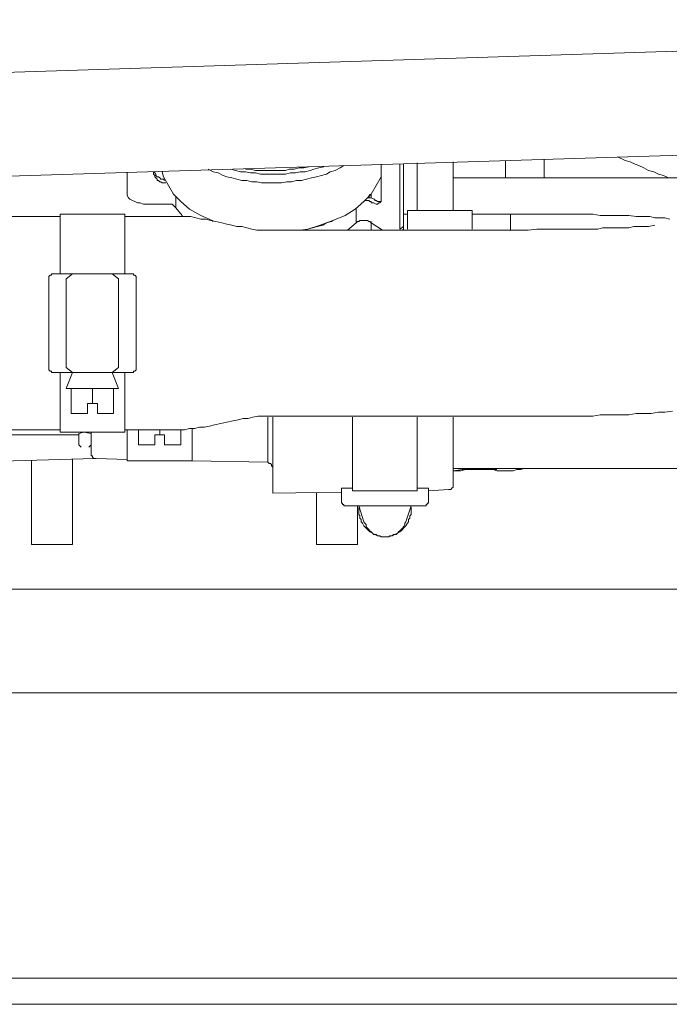
# Model space of a CAD drawing. Units: inches. Extents: x 7.5 to 95.5, y -68.1 to -5.4.
# Drawn here: x 82.4 to 84.8, y -57.8 to -54.2 of the extents above; entities that cross this region are included whole.
import ezdxf

# ---------------------------------------------------------------- set-up
doc = ezdxf.new("R2010")
doc.units = ezdxf.units.IN
doc.header["$MEASUREMENT"] = 0
doc.layers.add('图层 1', color=7, linetype='Continuous')

msp = doc.modelspace()

# ---------------------------------------------------------------- linework, layer by layer
at = {"layer": '图层 1', "lineweight": 9}
for points in [[(76.5748, -54.5682), (88.5272, -54.1889)], [(76.5473, -54.952), (88.5179, -54.5775)], [(84.6636, -54.7117), (84.6357, -54.6978)], [(83.115, -54.7439), (83.1333, -54.7532), (83.1515, -54.7579), (83.1705, -54.767), (83.1839, -54.7717), (83.2028, -54.7763), (83.2211, -54.7812), (83.2397, -54.7856), (83.2587, -54.7856), (83.2766, -54.7903), (83.2955, -54.7903), (83.3134, -54.7949), (83.332, -54.7949), (83.3506, -54.7949), (83.3692, -54.7949), (83.3878, -54.7949), (83.4065, -54.7903), (83.4244, -54.7903), (83.443, -54.7856), (83.4616, -54.7856), (83.4802, -54.7812), (83.4988, -54.7763), (83.5174, -54.7717), (83.5353, -54.767), (83.5539, -54.7625), (83.5677, -54.7532), (83.5863, -54.7486), (83.6049, -54.7393), (83.6187, -54.7302)], [(83.1984, -54.7439), (83.2163, -54.7486), (83.2352, -54.7532), (83.2535, -54.7532), (83.2721, -54.7579), (83.2907, -54.7579), (83.309, -54.7625), (83.3272, -54.7625), (83.3462, -54.7625), (83.3644, -54.7625), (83.383, -54.7625), (83.4016, -54.7625), (83.4202, -54.7579), (83.4388, -54.7579), (83.4567, -54.7532), (83.4754, -54.7532), (83.494, -54.7486), (83.5077, -54.7439), (83.5263, -54.7393), (83.5449, -54.7348)], [(83.2535, -54.7439), (83.2721, -54.7439), (83.2907, -54.7486), (83.309, -54.7486), (83.3272, -54.7486), (83.3462, -54.7486), (83.3644, -54.7486), (83.383, -54.7486), (83.4016, -54.7486), (83.4154, -54.7439), (83.434, -54.7439), (83.4526, -54.7393), (83.4705, -54.7393), (83.4891, -54.7348)], [(83.7575, -54.8506), (83.7575, -54.7255)], [(83.8268, -54.7255), (83.8268, -54.9662)], [(83.8405, -54.7255), (83.8405, -54.9569)], [(83.8915, -54.7207), (83.8915, -54.8966)], [(84.0252, -54.7162), (84.0252, -54.8966)], [(84.2195, -54.7763), (84.2195, -54.7117)], [(84.3628, -54.7069), (84.3628, -54.7763)], [(84.6818, -54.7162), (84.6636, -54.7117)], [(84.7004, -54.7255), (84.6818, -54.7162)], [(84.7142, -54.7302), (84.7004, -54.7255)], [(84.7328, -54.7393), (84.7142, -54.7302)], [(84.7507, -54.7486), (84.7328, -54.7393)], [(82.8146, -54.7579), (82.8146, -54.8366)], [(82.9117, -54.7532), (82.9117, -54.7579), (82.9117, -54.7625), (82.9166, -54.767), (82.9166, -54.7717), (82.9207, -54.7763), (82.9255, -54.7812), (82.9255, -54.7856), (82.9303, -54.7856), (82.9352, -54.7903), (82.9393, -54.7903), (82.9441, -54.7949), (82.9489, -54.7949), (82.9531, -54.7949), (82.9579, -54.7949)], [(82.9117, -54.7532), (82.9166, -54.7579), (82.9207, -54.7625), (82.9207, -54.767), (82.9255, -54.7717), (82.9303, -54.7717), (82.9352, -54.7763), (82.9393, -54.7812), (82.9441, -54.7812), (82.9489, -54.7812), (82.9531, -54.7856)], [(82.9441, -54.7532), (82.9489, -54.7717)], [(82.9489, -54.7717), (82.9675, -54.8041)], [(83.7386, -54.8041), (83.7575, -54.7717)], [(83.7575, -54.7717), (83.7575, -54.7625)], [(84.913, -54.7763), (84.0252, -54.7763)], [(84.7697, -54.7532), (84.7507, -54.7486)], [(84.7879, -54.7625), (84.7697, -54.7532)], [(84.8065, -54.767), (84.7879, -54.7625)], [(84.8251, -54.7763), (84.8065, -54.767)], [(82.9675, -54.8041), (82.9855, -54.8366)], [(83.7206, -54.8366), (83.7386, -54.8041)], [(82.8146, -54.8413), (82.8146, -54.8366)], [(82.8194, -54.8506), (82.8146, -54.8413)], [(82.9855, -54.8366), (83.0137, -54.8642)], [(82.9948, -54.8457), (82.9948, -54.8874)], [(83.6927, -54.8642), (83.7206, -54.8366)], [(83.7158, -54.8366), (83.7117, -54.8506)], [(83.7117, -54.8506), (83.7117, -54.8413)], [(83.7117, -54.8506), (83.7117, -54.8413)], [(83.7206, -54.8506), (83.7206, -54.8366)], [(82.8235, -54.855), (82.8194, -54.8506)], [(82.8332, -54.8595), (82.8235, -54.855)], [(82.8421, -54.8642), (82.8332, -54.8595)], [(82.8518, -54.8688), (82.8421, -54.8642)], [(82.8607, -54.8688), (82.8518, -54.8688)], [(82.8745, -54.8737), (82.8607, -54.8688)], [(82.9579, -54.8737), (82.8745, -54.8737)], [(82.9948, -54.8874), (82.9903, -54.8828), (82.9855, -54.8781), (82.9813, -54.8737), (82.9765, -54.8737), (82.9717, -54.8737), (82.9675, -54.8737), (82.9627, -54.8737), (82.9579, -54.8737)], [(83.0137, -54.8642), (83.0461, -54.8919)], [(83.6607, -54.8919), (83.6927, -54.8642)], [(83.7206, -54.8642), (83.7158, -54.8642), (83.7117, -54.8595), (83.7017, -54.8595), (83.6972, -54.8595)], [(83.7341, -54.855), (83.7296, -54.855), (83.7206, -54.8506), (83.7158, -54.8506), (83.7069, -54.8506)], [(83.7206, -54.8688), (83.7206, -54.8642)], [(83.7296, -54.8688), (83.7206, -54.8688)], [(83.7386, -54.8737), (83.7296, -54.8688)], [(83.7341, -54.855), (83.7341, -54.8595)], [(83.7341, -54.8595), (83.7386, -54.8595), (83.7434, -54.8642), (83.7482, -54.8642), (83.753, -54.8642), (83.7575, -54.8642)], [(83.7434, -54.8737), (83.7386, -54.8737)], [(83.7482, -54.8688), (83.7434, -54.8737)], [(83.753, -54.8688), (83.7482, -54.8688)], [(83.7575, -54.8642), (83.753, -54.8688)], [(83.7575, -54.8506), (83.7575, -54.855)], [(83.7575, -54.855), (83.7575, -54.8642)], [(82.5652, -54.9198), (82.3705, -54.9198)], [(82.8056, -54.9105), (82.5652, -54.9105)], [(82.5652, -54.9105), (82.5652, -55.1326)], [(82.8056, -54.9105), (82.8056, -55.1326)], [(83.0271, -54.9198), (82.8056, -54.9198)], [(83.0178, -54.9152), (82.9948, -54.8874)], [(83.0178, -54.9198), (83.0178, -54.9152)], [(83.0271, -54.9198), (83.0271, -54.9198)], [(83.0502, -54.9198), (83.0271, -54.9198)], [(83.0461, -54.8919), (83.0874, -54.9152)], [(83.0685, -54.9245), (83.0502, -54.9198)], [(83.0874, -54.9152), (83.1291, -54.9338)], [(83.5773, -54.9338), (83.6235, -54.9152)], [(83.6235, -54.9152), (83.6607, -54.8919)], [(83.6648, -54.8874), (83.6648, -54.9431)], [(83.8547, -54.9105), (83.8405, -54.9105)], [(84.0948, -54.8966), (83.8547, -54.8966)], [(83.8547, -54.8966), (83.8547, -54.9662)], [(84.0948, -54.8966), (84.0948, -54.9662)], [(84.2381, -54.9105), (84.0948, -54.9105)], [(84.2381, -54.9105), (84.2381, -54.9105)], [(84.2381, -54.9289), (84.2381, -54.9105)], [(84.2753, -54.9105), (84.2381, -54.9105)], [(84.3122, -54.9105), (84.2753, -54.9105)], [(84.3442, -54.9105), (84.3122, -54.9105)], [(84.3814, -54.9105), (84.3442, -54.9105)], [(84.4138, -54.9105), (84.3814, -54.9105)], [(84.451, -54.9105), (84.4138, -54.9105)], [(84.4834, -54.9105), (84.451, -54.9105)], [(84.5158, -54.9105), (84.4834, -54.9105)], [(84.543, -54.9105), (84.5158, -54.9105)], [(84.5705, -54.9152), (84.543, -54.9105)], [(84.5988, -54.9152), (84.5705, -54.9152)], [(84.6219, -54.9152), (84.5988, -54.9152)], [(84.6494, -54.9152), (84.6219, -54.9152)], [(84.677, -54.9152), (84.6494, -54.9152)], [(84.7049, -54.9198), (84.677, -54.9152)], [(84.7373, -54.9198), (84.7049, -54.9198)], [(84.7556, -54.9198), (84.7373, -54.9198)], [(84.7742, -54.9245), (84.7556, -54.9198)], [(83.0874, -54.9289), (83.0685, -54.9245)], [(83.1057, -54.9289), (83.0874, -54.9289)], [(83.1243, -54.9338), (83.1057, -54.9289)], [(83.1432, -54.9382), (83.1243, -54.9338)], [(83.1291, -54.9338), (83.1333, -54.9382)], [(83.1291, -54.9338), (83.1291, -54.9338)], [(83.166, -54.9431), (83.1432, -54.9382)], [(83.1839, -54.9476), (83.166, -54.9431)], [(83.2028, -54.952), (83.1839, -54.9476)], [(83.2211, -54.9569), (83.2028, -54.952)], [(83.2397, -54.9569), (83.2211, -54.9569)], [(83.2587, -54.9613), (83.2397, -54.9569)], [(83.4705, -54.9706), (83.4847, -54.9662), (83.5029, -54.9613), (83.5215, -54.9569), (83.5401, -54.952), (83.5539, -54.9431), (83.5725, -54.9382)], [(83.4847, -54.9662), (83.5312, -54.952)], [(83.5312, -54.952), (83.5773, -54.9338)], [(83.5725, -54.9382), (83.5773, -54.9338)], [(83.6648, -54.9431), (83.6324, -54.9706)], [(83.7206, -54.9431), (83.7158, -54.9382), (83.7117, -54.9382), (83.7069, -54.9338), (83.7017, -54.9338), (83.6972, -54.9338), (83.6883, -54.9338), (83.6834, -54.9338), (83.6786, -54.9338), (83.6745, -54.9382), (83.6693, -54.9382), (83.6648, -54.9431)], [(83.7206, -54.9706), (83.7206, -54.9382)], [(83.762, -54.9706), (83.7206, -54.9431)], [(83.8268, -54.9662), (83.8405, -54.9569)], [(83.8405, -54.9569), (83.8405, -54.9662)], [(84.2381, -54.9289), (84.2381, -54.9569)], [(84.2381, -54.9706), (84.2381, -54.9569)], [(84.6959, -54.9569), (84.677, -54.9613)], [(84.7142, -54.9569), (84.6959, -54.9569)], [(84.7328, -54.9569), (84.7142, -54.9569)], [(84.7507, -54.9569), (84.7328, -54.9569)], [(84.7742, -54.952), (84.7507, -54.9569)], [(84.7928, -54.9245), (84.7742, -54.9245)], [(84.8114, -54.9245), (84.7928, -54.9245)], [(84.83, -54.9289), (84.8114, -54.9245)], [(83.2766, -54.9662), (83.2587, -54.9613)], [(83.2955, -54.9706), (83.2766, -54.9662)], [(83.3134, -54.9706), (83.2955, -54.9706)], [(83.332, -54.9706), (83.3134, -54.9706)], [(83.3555, -54.9706), (83.332, -54.9706)], [(83.3737, -54.9706), (83.3555, -54.9706)], [(83.392, -54.9706), (83.3737, -54.9706)], [(83.4154, -54.9706), (83.392, -54.9706)], [(83.4388, -54.9706), (83.4154, -54.9706)], [(83.4616, -54.9706), (83.4388, -54.9706)], [(83.4567, -54.9706), (83.4847, -54.9662)], [(83.4847, -54.9706), (83.4616, -54.9706)], [(83.5312, -54.9706), (83.4847, -54.9706)], [(83.5818, -54.9706), (83.5312, -54.9706)], [(83.6421, -54.9706), (83.5818, -54.9706)], [(83.6324, -54.9706), (83.6283, -54.9706)], [(83.7069, -54.9706), (83.6421, -54.9706)], [(83.7854, -54.9706), (83.7069, -54.9706)], [(83.7575, -54.9662), (83.7575, -54.9662)], [(83.8636, -54.9706), (83.7854, -54.9706)], [(83.8405, -54.9662), (83.8361, -54.9706)], [(83.9515, -54.9706), (83.8636, -54.9706)], [(84.0438, -54.9706), (83.9515, -54.9706)], [(84.1409, -54.9706), (84.0438, -54.9706)], [(84.2381, -54.9706), (84.1409, -54.9706)], [(84.2657, -54.9706), (84.2381, -54.9706)], [(84.2381, -54.9706), (84.2381, -54.9706)], [(84.2843, -54.9706), (84.2657, -54.9706)], [(84.3029, -54.9706), (84.2843, -54.9706)], [(84.3352, -54.9662), (84.3029, -54.9706)], [(84.3673, -54.9662), (84.3352, -54.9662)], [(84.3997, -54.9662), (84.3673, -54.9662)], [(84.4321, -54.9662), (84.3997, -54.9662)], [(84.46, -54.9662), (84.4321, -54.9662)], [(84.4879, -54.9662), (84.46, -54.9662)], [(84.5158, -54.9662), (84.4879, -54.9662)], [(84.543, -54.9662), (84.5158, -54.9662)], [(84.5616, -54.9662), (84.543, -54.9662)], [(84.5799, -54.9613), (84.5616, -54.9662)], [(84.5988, -54.9613), (84.5799, -54.9613)], [(84.6174, -54.9613), (84.5988, -54.9613)], [(84.6357, -54.9613), (84.6174, -54.9613)], [(84.6584, -54.9613), (84.6357, -54.9613)], [(84.677, -54.9613), (84.6584, -54.9613)], [(82.5417, -55.1326), (82.5373, -55.1326), (82.5328, -55.1326), (82.5328, -55.1372), (82.5283, -55.1372), (82.5231, -55.1419), (82.5231, -55.1465), (82.5231, -55.1512)], [(82.6113, -55.1326), (82.5417, -55.1326)], [(82.6113, -55.1326), (82.5879, -55.1512)], [(82.6113, -55.1326), (82.6251, -55.1326)], [(82.6251, -55.1326), (82.7453, -55.1326)], [(82.7453, -55.1326), (82.7588, -55.1326)], [(82.8284, -55.1326), (82.7588, -55.1326)], [(82.7822, -55.1512), (82.7588, -55.1326)], [(82.847, -55.1512), (82.847, -55.1465), (82.847, -55.1419), (82.8421, -55.1372), (82.838, -55.1372), (82.838, -55.1326), (82.8332, -55.1326), (82.8284, -55.1326)], [(82.5231, -55.4795), (82.5231, -55.1512)], [(82.5879, -55.1512), (82.5879, -55.4795)], [(82.7822, -55.1512), (82.7822, -55.4795)], [(82.847, -55.1512), (82.847, -55.4795)], [(82.5231, -55.4795), (82.5231, -55.4841), (82.5231, -55.4888), (82.5283, -55.4933), (82.5328, -55.4933), (82.5328, -55.4979), (82.5373, -55.4979), (82.5417, -55.4979)], [(82.6113, -55.4979), (82.5417, -55.4979)], [(82.5652, -55.4979), (82.5652, -55.7201)], [(82.5879, -55.4795), (82.6113, -55.4979)], [(82.6113, -55.4979), (82.5879, -55.558)], [(82.6113, -55.4979), (82.6113, -55.4979)], [(82.6113, -55.4979), (82.6203, -55.4979)], [(82.6203, -55.4979), (82.6482, -55.4979)], [(82.7223, -55.4979), (82.6482, -55.4979)], [(82.7223, -55.4979), (82.7498, -55.4979)], [(82.7498, -55.4979), (82.7588, -55.4979)], [(82.7588, -55.4979), (82.7822, -55.4795)], [(82.7822, -55.558), (82.7588, -55.4979)], [(82.7588, -55.4979), (82.7588, -55.4979)], [(82.8284, -55.4979), (82.7588, -55.4979)], [(82.8056, -55.4979), (82.8056, -55.7201)], [(82.8284, -55.4979), (82.8332, -55.4979), (82.838, -55.4979), (82.838, -55.4933), (82.8421, -55.4933), (82.847, -55.4888), (82.847, -55.4841), (82.847, -55.4795)], [(82.7822, -55.558), (82.5879, -55.558)], [(82.6065, -55.6505), (82.6065, -55.558)], [(82.685, -55.6137), (82.685, -55.558)], [(82.7636, -55.6505), (82.7636, -55.558)], [(82.6664, -55.6505), (82.6664, -55.6137)], [(82.685, -55.6137), (82.6664, -55.6137)], [(82.7037, -55.6137), (82.685, -55.6137)], [(82.7037, -55.6137), (82.7037, -55.6505)], [(82.6664, -55.6505), (82.6065, -55.6505)], [(82.7636, -55.6505), (82.7037, -55.6505)], [(84.677, -55.655), (84.7049, -55.6505)], [(84.7049, -55.6505), (84.7328, -55.6505)], [(84.7328, -55.6505), (84.7604, -55.6505)], [(84.7604, -55.6505), (84.7879, -55.6459)], [(84.7879, -55.6459), (84.8114, -55.6459)], [(84.8114, -55.6459), (84.8389, -55.6414)], [(83.1381, -55.6924), (83.1615, -55.6877)], [(83.1615, -55.6877), (83.1839, -55.6831)], [(83.1839, -55.6831), (83.2073, -55.6783)], [(83.2073, -55.6783), (83.2263, -55.6736)], [(83.2263, -55.6736), (83.2442, -55.6693)], [(83.2442, -55.6693), (83.2631, -55.6693)], [(83.2631, -55.6693), (83.281, -55.6645)], [(83.281, -55.6645), (83.3, -55.66)], [(83.3, -55.66), (83.3183, -55.66)], [(83.3183, -55.66), (83.3369, -55.66)], [(83.3369, -55.66), (83.3555, -55.66)], [(83.3369, -55.8309), (83.3369, -55.6645)], [(83.3555, -55.66), (83.3785, -55.66)], [(83.3555, -55.6645), (83.3555, -55.9466)], [(83.3785, -55.66), (83.3968, -55.66)], [(83.3968, -55.66), (83.4154, -55.66)], [(83.4154, -55.66), (83.434, -55.66)], [(83.434, -55.66), (83.4567, -55.66)], [(83.4567, -55.66), (83.4891, -55.66)], [(83.4891, -55.66), (83.5215, -55.66)], [(83.5215, -55.66), (83.5677, -55.66)], [(83.5677, -55.66), (83.6187, -55.66)], [(83.6187, -55.66), (83.6648, -55.66)], [(83.6511, -55.6645), (83.6511, -55.9373)], [(83.6648, -55.66), (83.7206, -55.66)], [(83.7206, -55.66), (83.7765, -55.66)], [(83.7765, -55.66), (83.8312, -55.66)], [(83.8312, -55.66), (83.9287, -55.66)], [(83.8915, -55.6645), (83.8915, -55.9373)], [(83.9287, -55.66), (84.0252, -55.66)], [(84.0252, -55.66), (84.132, -55.66)], [(84.0252, -55.6645), (84.0252, -55.9142)], [(84.132, -55.66), (84.2381, -55.66)], [(84.2381, -55.66), (84.2753, -55.66)], [(84.2753, -55.66), (84.3122, -55.66)], [(84.3122, -55.66), (84.3442, -55.66)], [(84.3442, -55.66), (84.3814, -55.66)], [(84.3814, -55.66), (84.4138, -55.66)], [(84.4138, -55.66), (84.451, -55.66)], [(84.451, -55.66), (84.4834, -55.66)], [(84.4834, -55.66), (84.5109, -55.66)], [(84.5109, -55.66), (84.543, -55.66)], [(84.543, -55.66), (84.5705, -55.655)], [(84.5705, -55.655), (84.5988, -55.655)], [(84.5988, -55.655), (84.6219, -55.655)], [(84.6219, -55.655), (84.6494, -55.655)], [(84.6494, -55.655), (84.677, -55.655)], [(82.3705, -55.7106), (82.5652, -55.7106)], [(82.5652, -55.7201), (82.8056, -55.7201)], [(82.6341, -55.7246), (82.6527, -55.7201)], [(82.6341, -55.7246), (82.6341, -55.7663)], [(82.6527, -55.7201), (82.6806, -55.7246)], [(82.6806, -55.7987), (82.6806, -55.7201)], [(82.8056, -55.7106), (83.0271, -55.7106)], [(82.8146, -55.7106), (82.8146, -55.8264)], [(82.8559, -55.7663), (82.8559, -55.7106)], [(82.9352, -55.7292), (82.9352, -55.7106)], [(83.0137, -55.7663), (83.0137, -55.7106)], [(83.0271, -55.7106), (83.0461, -55.706)], [(83.0461, -55.706), (83.064, -55.706)], [(83.0551, -55.706), (83.0551, -55.8264)], [(83.064, -55.706), (83.0826, -55.7015)], [(83.0826, -55.7015), (83.1009, -55.7015)], [(83.1009, -55.7015), (83.1198, -55.6969)], [(83.1198, -55.6969), (83.1381, -55.6924)], [(82.3526, -55.7292), (82.6341, -55.7292)], [(82.9166, -55.7663), (82.9166, -55.7292)], [(82.9352, -55.7292), (82.9166, -55.7292)], [(82.9531, -55.7292), (82.9352, -55.7292)], [(82.9531, -55.7292), (82.9531, -55.7663)], [(82.6341, -55.7663), (82.6341, -55.7663)], [(82.6341, -55.7663), (82.6437, -55.7756)], [(82.6716, -55.7756), (82.6806, -55.7663)], [(82.6806, -55.7987), (82.6806, -55.8031), (82.6806, -55.808), (82.685, -55.808), (82.685, -55.8126), (82.6899, -55.8171), (82.694, -55.8171), (82.6988, -55.8171)], [(82.9166, -55.7663), (82.8559, -55.7663)], [(83.0137, -55.7663), (82.9531, -55.7663)], [(82.2186, -55.8309), (82.694, -55.8171)], [(82.459, -55.8264), (82.459, -56.1361)], [(82.459, -55.8264), (82.459, -56.1361)], [(82.6113, -56.1361), (82.6113, -55.8217)], [(82.6113, -56.1361), (82.6113, -55.8217)], [(82.6988, -55.8171), (82.8146, -55.8217)], [(82.8146, -55.8264), (83.0551, -55.8264)], [(83.0551, -55.8264), (83.3369, -55.8309)], [(83.3555, -55.8541), (83.3555, -55.8495), (83.3506, -55.845), (83.3506, -55.8403), (83.3462, -55.8357), (83.3413, -55.8357), (83.3369, -55.8309)], [(84.0252, -55.8541), (84.913, -55.8541)], [(84.0576, -55.8588), (84.0252, -55.8633)], [(84.0531, -55.8633), (84.0252, -55.8633)], [(84.0717, -55.8588), (84.0531, -55.8633)], [(84.0762, -55.8588), (84.0576, -55.8588)], [(84.09, -55.8588), (84.0717, -55.8588)], [(84.0996, -55.8541), (84.0762, -55.8588)], [(84.1086, -55.8588), (84.09, -55.8588)], [(84.1179, -55.8541), (84.0996, -55.8541)], [(84.132, -55.8588), (84.1086, -55.8588)], [(84.132, -55.8541), (84.1458, -55.8541), (84.1595, -55.8588), (84.1733, -55.8588), (84.1871, -55.8633), (84.2057, -55.8633), (84.2195, -55.8633), (84.2333, -55.8633), (84.2474, -55.8633), (84.2608, -55.8588), (84.2753, -55.8588), (84.2887, -55.8541), (84.3029, -55.8541)], [(84.1502, -55.8588), (84.132, -55.8588)], [(84.1685, -55.8588), (84.1502, -55.8588)], [(84.1871, -55.8588), (84.1685, -55.8588)], [(83.3555, -55.9466), (83.6097, -55.942)], [(83.6511, -55.9282), (83.6097, -55.9282)], [(83.6097, -55.9282), (83.6097, -55.9559)], [(83.8915, -55.9373), (83.6511, -55.9373)], [(83.9332, -55.9282), (83.8915, -55.9282)], [(83.9332, -55.9282), (83.9332, -55.9559)], [(83.9332, -55.9373), (84.0069, -55.9328)], [(84.0069, -55.9328), (84.0114, -55.9328), (84.0162, -55.9328), (84.0204, -55.9282), (84.0252, -55.9234), (84.0252, -55.9187), (84.0252, -55.9142)], [(83.5174, -55.9466), (83.5174, -56.1361)], [(83.6097, -55.9744), (83.6097, -55.9559)], [(83.6097, -55.9744), (83.6097, -55.979), (83.6097, -55.9838), (83.6142, -55.9838), (83.6142, -55.9883), (83.6187, -55.9883), (83.6187, -55.993), (83.6235, -55.993), (83.6283, -55.993)], [(83.9143, -55.993), (83.9191, -55.993), (83.9239, -55.993), (83.9239, -55.9883), (83.9287, -55.9883), (83.9287, -55.9838), (83.9332, -55.9838), (83.9332, -55.979), (83.9332, -55.9744)], [(83.9332, -55.9559), (83.9332, -55.9744)], [(83.6972, -55.993), (83.6283, -55.993)], [(83.6693, -56.1361), (83.6693, -55.993)], [(83.6927, -56.0531), (83.6745, -55.993)], [(83.6786, -55.9976), (83.6745, -56.0021), (83.6745, -56.0112), (83.6745, -56.0162), (83.6745, -56.0253), (83.6786, -56.03), (83.6786, -56.0391), (83.6834, -56.0436), (83.6834, -56.0531), (83.6883, -56.0577), (83.6927, -56.0669), (83.6972, -56.0715), (83.7017, -56.0763), (83.7069, -56.0808), (83.7117, -56.0855), (83.7158, -56.0901), (83.7251, -56.0946), (83.7296, -56.0992), (83.7341, -56.0992), (83.7434, -56.1041), (83.7482, -56.1041), (83.7575, -56.1087), (83.762, -56.1087), (83.7709, -56.1087), (83.7806, -56.1087), (83.7854, -56.1087), (83.7944, -56.1041), (83.7988, -56.1041), (83.8081, -56.0992), (83.813, -56.0992), (83.8178, -56.0946), (83.8268, -56.0901), (83.8312, -56.0855), (83.8361, -56.0808), (83.8405, -56.0763), (83.8454, -56.0715), (83.8495, -56.0669), (83.8547, -56.0577), (83.8591, -56.0531), (83.8591, -56.0436), (83.8636, -56.0391), (83.8636, -56.03), (83.8684, -56.0253), (83.8684, -56.0162), (83.8684, -56.0112), (83.8684, -56.0021), (83.8684, -55.9976)], [(83.9143, -55.993), (83.6972, -55.993)], [(83.8684, -55.993), (83.8495, -56.0531)], [(83.6927, -56.0531), (83.6972, -56.0577), (83.7017, -56.0622), (83.7017, -56.0715), (83.7069, -56.0763), (83.7117, -56.0808), (83.7158, -56.0855), (83.7206, -56.0901), (83.7251, -56.0946), (83.7341, -56.0992), (83.7386, -56.0992), (83.7434, -56.1041), (83.753, -56.1041), (83.7575, -56.1087), (83.7665, -56.1087), (83.7709, -56.1087), (83.7765, -56.1087), (83.7854, -56.1087), (83.7899, -56.1041), (83.7988, -56.1041), (83.8033, -56.0992), (83.8081, -56.0992), (83.8178, -56.0946), (83.8223, -56.0901), (83.8268, -56.0855), (83.8312, -56.0808), (83.8361, -56.0763), (83.8405, -56.0715), (83.8454, -56.0622), (83.8454, -56.0577), (83.8495, -56.0531)], [(82.6113, -56.1361), (82.459, -56.1361)], [(83.6693, -56.1361), (83.5174, -56.1361)], [(85.1855, -56.3029), (79.191, -56.3029)], [(85.1903, -56.6868), (77.8922, -56.6868)], [(82.0057, -57.746), (86.332, -57.746)], [(82.0105, -57.8432), (86.3782, -57.8432)]]:
    msp.add_lwpolyline(points, dxfattribs=at)

doc.saveas('drawing.dxf')
